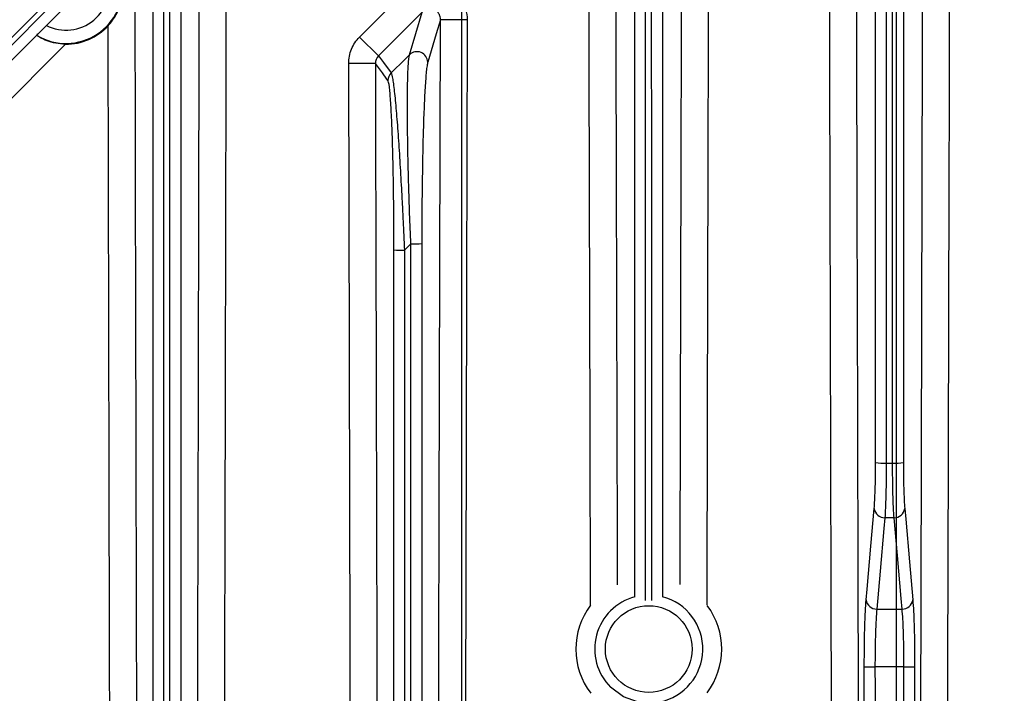
# Model space of a CAD drawing. Extents: x 25 to 435, y 25 to 312.
# Drawn here: x 183 to 198, y 116 to 126 of the extents above; entities that cross this region are included whole.
import ezdxf

# ---------------------------------------------------------------- set-up
doc = ezdxf.new("R2010")
doc.units = 0
doc.header["$LTSCALE"] = 5
doc.header["$PDSIZE"] = -1
doc.linetypes.add('SLD-実線', pattern=[0])
doc.layers.get('0').update_dxf_attribs({"linetype": 'CONTINUOUS'})
doc.layers.get('DEFPOINTS').update_dxf_attribs({"linetype": 'CONTINUOUS'})
doc.layers.add('寸法', color=7, linetype='SLD-実線')
doc.styles.add('SLDTEXTSTYLE1', font='MS UI Gothic.ttf')
doc.dimstyles.new('承認図5', dxfattribs={"dimtxt": 2.5, "dimasz": 2, "dimexe": 0, "dimexo": 0.0625, "dimgap": 0.5, "dimtad": 1, "dimdec": 0, "dimlfac": 5, "dimrnd": 1e-09, "dimzin": 12, "dimtxsty": 'SLDTEXTSTYLE1', "dimblk1": 'OPEN30', "dimblk2": 'OPEN30', "dimsah": 1, "dimcen": 0.1, "dimclrd": 256, "dimclre": 256, "dimclrt": 256, "dimazin": 3, "dimtfac": 1, "dimtdec": 0, "dimtmove": 0, "dimatfit": 3, "dimtolj": 1, "dimtzin": 12})

# ---------------------------------------------------------------- blocks, each defined once
blk = doc.blocks.new('_OPEN30')
at = {"color": 0, "linetype": 'BYBLOCK'}
for p, q in [((-1, 0.267949), (0, 0)), ((0, 0), (-1, -0.267949)), ((0, 0), (-1, 0))]:
    blk.add_line(p, q, dxfattribs=at)
blk = doc.blocks.new('*D77')
at = {"layer": 'DEFPOINTS', "color": 0}
for p in [(196.264, 140.061), (203.264, 140.061), (203.264, 92.72)]:
    blk.add_point(p, dxfattribs=at)
at = {"layer": '寸法'}
for p, q in [((196.264, 139.998), (196.264, 92.72)), ((203.264, 139.998), (203.264, 92.72)), ((198.264, 92.72), (201.264, 92.72))]:
    blk.add_line(p, q, dxfattribs=at)
at = {"layer": '寸法', "xscale": 2, "yscale": 2, "zscale": 2, "rotation": 180}
blk.add_blockref('_OPEN30', (196.264, 92.72), dxfattribs=at)
at = {"layer": '寸法', "xscale": 2, "yscale": 2, "zscale": 2}
blk.add_blockref('_OPEN30', (203.264, 92.72), dxfattribs=at)
at = {"layer": '寸法', "insert": (199.866, 95.72), "char_height": 2.5, "attachment_point": 2, "style": 'SLDTEXTSTYLE1'}
blk.add_mtext('\\A1;35', dxfattribs=at)
blk = doc.blocks.new('*D76')
at = {"layer": 'DEFPOINTS', "color": 0}
for p in [(189.764, 140.061), (209.764, 140.061), (209.764, 87.814)]:
    blk.add_point(p, dxfattribs=at)
at = {"layer": '寸法'}
for p, q in [((189.764, 139.998), (189.764, 87.814)), ((209.764, 139.998), (209.764, 87.814)), ((191.764, 87.814), (207.764, 87.814))]:
    blk.add_line(p, q, dxfattribs=at)
at = {"layer": '寸法', "xscale": 2, "yscale": 2, "zscale": 2, "rotation": 180}
blk.add_blockref('_OPEN30', (189.764, 87.814), dxfattribs=at)
at = {"layer": '寸法', "xscale": 2, "yscale": 2, "zscale": 2}
blk.add_blockref('_OPEN30', (209.764, 87.814), dxfattribs=at)
at = {"layer": '寸法', "insert": (199.764, 90.814), "char_height": 2.5, "attachment_point": 2, "style": 'SLDTEXTSTYLE1'}
blk.add_mtext('\\A1;100', dxfattribs=at)
blk = doc.blocks.new('*D84')
at = {"layer": 'DEFPOINTS', "color": 0}
for p in [(169.054, 140.061), (230.474, 140.061), (230.474, 82.985)]:
    blk.add_point(p, dxfattribs=at)
at = {"layer": '寸法'}
for p, q in [((169.054, 139.998), (169.054, 82.985)), ((230.474, 139.998), (230.474, 82.985)), ((171.054, 82.985), (228.474, 82.985))]:
    blk.add_line(p, q, dxfattribs=at)
at = {"layer": '寸法', "xscale": 2, "yscale": 2, "zscale": 2, "rotation": 180}
blk.add_blockref('_OPEN30', (169.054, 82.985), dxfattribs=at)
at = {"layer": '寸法', "xscale": 2, "yscale": 2, "zscale": 2}
blk.add_blockref('_OPEN30', (230.474, 82.985), dxfattribs=at)
at = {"layer": '寸法', "insert": (199.764, 85.985), "char_height": 2.5, "attachment_point": 2, "style": 'SLDTEXTSTYLE1'}
blk.add_mtext('\\A1;307', dxfattribs=at)

msp = doc.modelspace()

# ---------------------------------------------------------------- linework, layer by layer
for p, q in [((184.157, 126.509), (178.464, 120.817)), ((178.521, 120.76), (184.213, 126.453)), ((184.326, 126.34), (178.634, 120.647)), ((188.243, 125.401), (188.899, 126.056)), ((192.773, 125.873), (192.772, 117.033)), ((189.18, 125.774), (188.525, 125.119)), ((188.989, 125.137), (189.18, 125.774)), ((192.357, 117.033), (192.357, 125.778)), ((192.513, 125.771), (192.514, 116.979)), ((183.846, 125.293), (179.043, 120.49)), ((188.243, 125.401), (188.525, 125.119)), ((189.009, 122.308), (188.912, 122.213)), ((195.976, 116.849), (196.353, 116.849)), ((196.381, 115.983), (195.948, 115.983))]:
    msp.add_line(p, q)
at = {"flags": 128}
for points in [[(196.59, 100.286), (196.592, 101.086), (196.601, 104.286), (196.636, 117.086), (196.68, 133.395)], [(195.339, 100.331), (195.337, 101.131), (195.328, 104.331), (195.293, 117.131), (195.252, 132.685)], [(193.034, 117.214), (193.035, 117.531), (193.041, 119.707), (193.065, 129.271)], [(193.465, 129.271), (193.441, 119.706), (193.433, 116.912)], [(191.696, 116.908), (191.689, 119.54), (191.666, 128.59)], [(189.452, 125.658), (189.389, 125.447), (189.262, 125.023)], [(189.39, 101.499), (189.392, 102.299), (189.401, 105.499), (189.434, 118.299), (189.452, 125.658)], [(189.851, 125.657), (189.776, 125.657), (189.703, 125.657), (189.636, 125.657), (189.576, 125.658), (189.526, 125.658), (189.488, 125.658), (189.463, 125.658), (189.452, 125.658)], [(188.525, 125.119), (188.6, 125.018), (188.714, 124.864)], [(188.714, 124.864), (188.917, 125.065), (188.989, 125.137)], [(188.479, 125.005), (188.468, 125.005), (188.443, 125.005), (188.405, 125.005), (188.355, 125.005), (188.295, 125.004), (188.228, 125.004), (188.155, 125.004), (188.08, 125.004)], [(188.139, 101.64), (188.137, 102.44), (188.128, 105.64), (188.095, 118.44), (188.08, 125.004)], [(188.667, 124.75), (188.65, 124.773), (188.583, 124.864), (188.479, 125.005)], [(196.115, 119.029), (196.161, 119.029), (196.211, 119.029)], [(195.816, 116.987), (195.83, 117.147), (195.887, 117.787), (195.936, 118.353)], [(196.392, 118.353), (196.407, 118.193), (196.463, 117.554), (196.513, 116.987)], [(196.096, 118.215), (196.082, 118.055), (196.026, 117.415), (195.976, 116.849)], [(196.353, 116.849), (196.339, 117.009), (196.283, 117.648), (196.233, 118.215)], [(195.829, 101.252), (195.828, 101.572), (195.824, 102.852), (195.81, 107.972), (195.788, 115.983)], [(195.788, 115.983), (195.793, 115.983), (195.803, 115.983), (195.818, 115.983), (195.838, 115.983), (195.862, 115.983), (195.889, 115.983), (195.918, 115.983), (195.948, 115.983)], [(195.948, 115.983), (195.949, 115.663), (195.953, 114.383), (195.967, 109.263), (195.988, 101.252)], [(196.34, 101.221), (196.341, 101.541), (196.345, 102.821), (196.359, 107.941), (196.381, 115.983)], [(196.381, 115.983), (196.411, 115.983), (196.44, 115.983), (196.467, 115.983), (196.491, 115.983), (196.511, 115.983), (196.526, 115.983), (196.536, 115.983), (196.54, 115.983)], [(196.54, 115.983), (196.54, 115.663), (196.536, 114.383), (196.522, 109.263), (196.5, 101.221)], [(192.398, 115.461), (192.189, 115.537), (191.995, 115.68)]]:
    msp.add_lwpolyline(points, dxfattribs=at)
for centre, radius in [((199.764, 142.061), 43.505), ((199.764, 142.061), 43.505), ((192.566, 116.251), 0.648)]:
    msp.add_circle(centre, radius)
for centre, radius, start, end in [((183.854, 126.151), 0.647, 243.0101, 16.7228), ((183.854, 126.151), 0.847, 239.4273, 7.3099), ((183.854, 126.151), 0.857, 269.4062, 317.2785), ((189.101, 125.021), 0.161, 0.9919, 133.9317), ((188.827, 124.75), 0.16, 134.9084, 179.8878), ((188.877, 123.167), 0.955, 262.7554, 272.1251), ((189.048, 123.322), 1.015, 267.8049, 277.0677), ((196.078, 119.897), 0.868, 261.9273, 272.4094), ((196.249, 119.914), 0.885, 267.5632, 278.0115), ((196.091, 118.37), 0.155, 186.2363, 272.0763), ((196.238, 118.37), 0.155, 267.9227, 353.7639), ((192.566, 116.251), 0.808, 104.8582, 225), ((192.566, 116.251), 0.808, 281.8764, 75.3489), ((192.566, 116.251), 1.09, 142.9403, 217.3621), ((192.566, 116.251), 1.09, 323.0082, 36.6241), ((195.97, 117.004), 0.155, 186.2358, 272.0768), ((196.359, 117.004), 0.155, 267.9225, 353.7641)]:
    msp.add_arc(centre, radius, start, end)
for points, knots in [([(197.079, 133.394), (197.068, 129.057), (197.056, 124.719), (197.045, 120.382), (197.035, 117.032), (197.026, 113.683), (197.017, 110.333), (197.008, 106.984), (196.999, 103.634), (196.99, 100.285)], [0, 0, 0, 0, 0.0650624, 0.0650624, 0.0650624, 0.1153043, 0.1153043, 0.1153043, 0.1655463, 0.1655463, 0.1655463, 0.1655463]), ([(195.651, 132.686), (195.652, 132.419), (195.653, 132.153), (195.653, 131.886), (195.656, 130.819), (195.659, 129.753), (195.662, 128.686), (195.673, 124.419), (195.684, 120.153), (195.696, 115.886), (195.71, 110.701), (195.724, 105.517), (195.738, 100.332)], [0, 0, 0, 0, 0.004, 0.004, 0.004, 0.02, 0.02, 0.02, 0.084, 0.084, 0.084, 0.161771, 0.161771, 0.161771, 0.161771]), ([(192.066, 128.591), (192.066, 128.325), (192.069, 126.991), (192.079, 123.198), (192.088, 119.672), (192.095, 117.212)], [0, 0, 0, 0, 0.070304, 0.351522, 1, 1, 1, 1]), ([(185.157, 104.821), (185.157, 107.504), (185.157, 112.518), (185.157, 119.851), (185.157, 124.501), (185.157, 126.821)], [0, 0, 0, 0, 0.366028, 0.683786, 1, 1, 1, 1]), ([(185.311, 126.788), (185.311, 124.477), (185.312, 119.836), (185.313, 112.511), (185.313, 107.497), (185.313, 104.813)], [0, 0, 0, 0, 0.315396, 0.633539, 1, 1, 1, 1]), ([(185.41, 104.776), (185.41, 107.119), (185.409, 111.806), (185.408, 119.138), (185.408, 124.129), (185.407, 126.775)], [0, 0, 0, 0, 0.319587, 0.639181, 1, 1, 1, 1]), ([(185.573, 126.767), (185.573, 124.125), (185.573, 119.14), (185.573, 111.813), (185.572, 107.126), (185.572, 104.783)], [0, 0, 0, 0, 0.360377, 0.680188, 1, 1, 1, 1]), ([(185.805, 108.206), (185.805, 108.473), (185.809, 109.806), (185.823, 115.406), (185.837, 121.249), (185.847, 126.026), (185.848, 126.537)], [0, 0, 0, 0, 0.04364, 0.218208, 0.916479, 1, 1, 1, 1]), ([(188.899, 126.056), (188.938, 126.096), (188.982, 126.128), (189.055, 126.168), (189.08, 126.179), (189.132, 126.198), (189.158, 126.205), (189.212, 126.216), (189.24, 126.22), (189.295, 126.222), (189.322, 126.222), (189.404, 126.214), (189.459, 126.2), (189.56, 126.157), (189.608, 126.128), (189.671, 126.075), (189.691, 126.056), (189.727, 126.015), (189.744, 125.992), (189.774, 125.946), (189.787, 125.922), (189.81, 125.872), (189.82, 125.846), (189.844, 125.767), (189.851, 125.713), (189.851, 125.657)], [0, 0, 0, 0, 0.125, 0.125, 0.1875, 0.1875, 0.25, 0.25, 0.3125, 0.3125, 0.375, 0.375, 0.5, 0.5, 0.625, 0.625, 0.6875, 0.6875, 0.75, 0.75, 0.8125, 0.8125, 0.875, 0.875, 1, 1, 1, 1]), ([(184.484, 125.569), (184.532, 125.621), (184.573, 125.678), (184.639, 125.8), (184.664, 125.864), (184.682, 125.932)], [0, 0, 0, 0, 0.5, 0.5, 1, 1, 1, 1]), ([(184.883, 125.932), (184.883, 125.881), (184.883, 125.831), (184.883, 125.78), (184.886, 124.713), (184.888, 123.647), (184.89, 122.58), (184.895, 120.447), (184.9, 118.313), (184.905, 116.18), (184.911, 113.494), (184.918, 110.808), (184.925, 108.122)], [0.00323946, 0.00323946, 0.00323946, 0.00323946, 0.004, 0.004, 0.004, 0.02, 0.02, 0.02, 0.052, 0.052, 0.052, 0.09229026, 0.09229026, 0.09229026, 0.09229026]), ([(192.61, 116.978), (192.61, 116.992), (192.61, 119.955), (192.61, 122.918), (192.609, 125.866)], [0, 0, 0, 0, 0.005007, 1, 1, 1, 1]), ([(189.452, 125.658), (189.452, 125.674), (189.451, 125.689), (189.443, 125.72), (189.438, 125.735), (189.422, 125.763), (189.412, 125.776), (189.388, 125.799), (189.374, 125.808), (189.344, 125.822), (189.327, 125.826), (189.294, 125.829), (189.277, 125.827), (189.23, 125.815), (189.202, 125.798), (189.18, 125.774)], [0, 0, 0, 0, 0.125, 0.125, 0.25, 0.25, 0.375, 0.375, 0.5, 0.5, 0.625, 0.625, 0.75, 0.75, 1, 1, 1, 1]), ([(184.525, 108.201), (184.523, 108.953), (184.521, 109.705), (184.52, 110.457), (184.513, 113.144), (184.506, 115.831), (184.5, 118.518), (184.495, 120.868), (184.489, 123.219), (184.484, 125.569)], [0, 0, 0, 0, 0.01128103, 0.01128103, 0.01128103, 0.05158612, 0.05158612, 0.05158612, 0.08683973, 0.08683973, 0.08683973, 0.08683973]), ([(189.851, 125.657), (189.845, 123.093), (189.839, 120.528), (189.833, 117.964), (189.826, 115.399), (189.819, 112.835), (189.813, 110.27), (189.805, 107.346), (189.797, 104.422), (189.79, 101.498)], [0, 0, 0, 0, 0.0384672, 0.0384672, 0.0384672, 0.0769344, 0.0769344, 0.0769344, 0.1207971, 0.1207971, 0.1207971, 0.1207971]), ([(183.846, 125.293), (183.796, 125.294), (183.748, 125.299), (183.654, 125.317), (183.61, 125.329), (183.551, 125.352), (183.534, 125.359), (183.502, 125.374), (183.487, 125.382), (183.462, 125.396), (183.452, 125.402), (183.435, 125.413), (183.428, 125.418), (183.424, 125.422)], [0, 0, 0, 0, 0.25, 0.25, 0.5, 0.5, 0.625, 0.625, 0.75, 0.75, 0.875, 0.875, 1, 1, 1, 1]), ([(188.08, 125.004), (188.08, 125.041), (188.083, 125.078), (188.097, 125.15), (188.108, 125.185), (188.15, 125.288), (188.191, 125.349), (188.243, 125.401)], [0, 0, 0, 0, 0.25, 0.25, 0.5, 0.5, 1, 1, 1, 1]), ([(189.009, 122.308), (188.996, 122.609), (188.986, 122.906), (188.975, 123.271), (188.973, 123.344), (188.97, 123.488), (188.968, 123.561), (188.964, 123.774), (188.962, 123.911), (188.959, 124.109), (188.959, 124.174), (188.958, 124.3), (188.958, 124.362), (188.958, 124.541), (188.96, 124.65), (188.963, 124.796), (188.964, 124.842), (188.968, 124.926), (188.97, 124.963), (188.974, 125.029), (188.977, 125.058), (188.983, 125.105), (188.986, 125.124), (188.989, 125.137)], [0, 0, 0, 0, 0.25, 0.25, 0.3125, 0.3125, 0.375, 0.375, 0.5, 0.5, 0.5625, 0.5625, 0.625, 0.625, 0.75, 0.75, 0.8125, 0.8125, 0.875, 0.875, 0.9375, 0.9375, 1, 1, 1, 1]), ([(188.479, 125.005), (188.48, 124.738), (188.48, 124.472), (188.481, 124.205), (188.483, 123.138), (188.486, 122.072), (188.489, 121.005), (188.499, 116.738), (188.51, 112.472), (188.521, 108.205), (188.527, 106.017), (188.533, 103.829), (188.538, 101.641)], [0, 0, 0, 0, 0.004, 0.004, 0.004, 0.02, 0.02, 0.02, 0.084, 0.084, 0.084, 0.1168212, 0.1168212, 0.1168212, 0.1168212]), ([(189.262, 125.023), (189.258, 125.011), (189.255, 124.993), (189.247, 124.946), (189.244, 124.918), (189.237, 124.852), (189.234, 124.815), (189.228, 124.733), (189.224, 124.688), (189.216, 124.546), (189.211, 124.44), (189.204, 124.267), (189.201, 124.208), (189.197, 124.086), (189.195, 124.024), (189.19, 123.835), (189.187, 123.704), (189.183, 123.501), (189.182, 123.433), (189.18, 123.295), (189.179, 123.226), (189.174, 122.881), (189.173, 122.6), (189.173, 122.315)], [0, 0, 0, 0, 0.0625, 0.0625, 0.125, 0.125, 0.1875, 0.1875, 0.25, 0.25, 0.375, 0.375, 0.4375, 0.4375, 0.5, 0.5, 0.625, 0.625, 0.6875, 0.6875, 0.75, 0.75, 1, 1, 1, 1]), ([(188.714, 124.864), (188.722, 124.853), (188.73, 124.82), (188.743, 124.742), (188.747, 124.71), (188.756, 124.639), (188.761, 124.6), (188.77, 124.513), (188.775, 124.465), (188.785, 124.365), (188.789, 124.312), (188.803, 124.146), (188.812, 124.025), (188.83, 123.77), (188.839, 123.637), (188.855, 123.365), (188.863, 123.226), (188.875, 123.012), (188.879, 122.939), (188.886, 122.795), (188.889, 122.722), (188.9, 122.505), (188.906, 122.359), (188.912, 122.213)], [0, 0, 0, 0, 0.125, 0.125, 0.1875, 0.1875, 0.25, 0.25, 0.3125, 0.3125, 0.375, 0.375, 0.5, 0.5, 0.625, 0.625, 0.75, 0.75, 0.8125, 0.8125, 0.875, 0.875, 1, 1, 1, 1]), ([(188.757, 122.22), (188.757, 122.357), (188.756, 122.495), (188.755, 122.769), (188.753, 122.905), (188.75, 123.176), (188.748, 123.308), (188.743, 123.566), (188.739, 123.692), (188.732, 123.936), (188.728, 124.052), (188.721, 124.212), (188.718, 124.264), (188.713, 124.361), (188.71, 124.408), (188.704, 124.492), (188.701, 124.531), (188.695, 124.601), (188.692, 124.632), (188.681, 124.709), (188.674, 124.741), (188.667, 124.75)], [0, 0, 0, 0, 0.125, 0.125, 0.25, 0.25, 0.375, 0.375, 0.5, 0.5, 0.625, 0.625, 0.6875, 0.6875, 0.75, 0.75, 0.8125, 0.8125, 0.875, 0.875, 1, 1, 1, 1]), ([(188.757, 103.617), (188.757, 106.717), (188.757, 109.818), (188.757, 116.018), (188.757, 119.119), (188.757, 122.22)], [0, 0, 0, 0, 0.5, 0.5, 1, 1, 1, 1]), ([(188.912, 122.213), (188.913, 119.112), (188.913, 116.011), (188.914, 109.81), (188.914, 106.71), (188.914, 103.61)], [0, 0, 0, 0, 0.5, 0.5, 1, 1, 1, 1]), ([(189.01, 103.583), (189.01, 106.703), (189.01, 109.824), (189.01, 116.066), (189.009, 119.187), (189.009, 122.308)], [0, 0, 0, 0, 0.5, 0.5, 1, 1, 1, 1]), ([(189.173, 122.315), (189.173, 119.194), (189.172, 116.073), (189.172, 109.831), (189.172, 106.711), (189.172, 103.59)], [0, 0, 0, 0, 0.5, 0.5, 1, 1, 1, 1]), ([(195.936, 118.353), (195.939, 118.388), (195.942, 118.43), (195.946, 118.503), (195.947, 118.529), (195.949, 118.583), (195.951, 118.64), (195.953, 118.702), (195.954, 118.766), (195.955, 118.799), (195.956, 118.898), (195.956, 118.967), (195.956, 119.037)], [0, 0, 0, 0, 0.25, 0.25, 0.375, 0.375, 0.5, 0.625, 0.625, 0.75, 0.75, 1, 1, 1, 1]), ([(196.115, 119.029), (196.115, 118.945), (196.115, 118.864), (196.113, 118.745), (196.113, 118.706), (196.112, 118.63), (196.11, 118.557), (196.108, 118.489), (196.106, 118.424), (196.105, 118.393), (196.102, 118.306), (196.099, 118.256), (196.096, 118.215)], [0, 0, 0, 0, 0.25, 0.25, 0.375, 0.375, 0.5, 0.625, 0.625, 0.75, 0.75, 1, 1, 1, 1]), ([(196.233, 118.215), (196.229, 118.257), (196.227, 118.307), (196.223, 118.394), (196.221, 118.425), (196.219, 118.49), (196.217, 118.557), (196.215, 118.631), (196.214, 118.706), (196.213, 118.746), (196.212, 118.864), (196.211, 118.946), (196.211, 119.029)], [0, 0, 0, 0, 0.25, 0.25, 0.375, 0.375, 0.5, 0.625, 0.625, 0.75, 0.75, 1, 1, 1, 1]), ([(196.372, 119.037), (196.372, 118.967), (196.373, 118.899), (196.374, 118.799), (196.375, 118.766), (196.376, 118.702), (196.378, 118.641), (196.38, 118.584), (196.382, 118.529), (196.383, 118.503), (196.387, 118.43), (196.389, 118.388), (196.392, 118.353)], [0, 0, 0, 0, 0.25, 0.25, 0.375, 0.375, 0.5, 0.625, 0.625, 0.75, 0.75, 1, 1, 1, 1]), ([(196.233, 118.215), (196.212, 118.215), (196.191, 118.215), (196.17, 118.215), (196.145, 118.215), (196.121, 118.215), (196.096, 118.215)], [0.0007779701, 0.0007779701, 0.0007779701, 0.0007779701, 0.0010938772, 0.0010938772, 0.0010938772, 0.0014607229, 0.0014607229, 0.0014607229, 0.0014607229]), ([(195.788, 115.983), (195.788, 116.085), (195.789, 116.185), (195.79, 116.332), (195.791, 116.381), (195.793, 116.474), (195.794, 116.52), (195.796, 116.607), (195.798, 116.649), (195.801, 116.73), (195.802, 116.768), (195.808, 116.875), (195.812, 116.936), (195.816, 116.987)], [0, 0, 0, 0, 0.25, 0.25, 0.375, 0.375, 0.5, 0.5, 0.625, 0.625, 0.75, 0.75, 1, 1, 1, 1]), ([(196.513, 116.987), (196.517, 116.936), (196.521, 116.875), (196.527, 116.767), (196.528, 116.729), (196.531, 116.648), (196.533, 116.606), (196.535, 116.519), (196.536, 116.474), (196.538, 116.379), (196.539, 116.331), (196.54, 116.185), (196.541, 116.085), (196.54, 115.983)], [0, 0, 0, 0, 0.25, 0.25, 0.375, 0.375, 0.5, 0.5, 0.625, 0.625, 0.75, 0.75, 1, 1, 1, 1]), ([(195.976, 116.849), (195.971, 116.805), (195.967, 116.752), (195.96, 116.63), (195.957, 116.559), (195.954, 116.447), (195.953, 116.408), (195.951, 116.327), (195.95, 116.285), (195.948, 116.158), (195.948, 116.071), (195.948, 115.983)], [0, 0, 0, 0, 0.25, 0.25, 0.5, 0.5, 0.625, 0.625, 0.75, 0.75, 1, 1, 1, 1]), ([(196.381, 115.983), (196.381, 116.071), (196.381, 116.157), (196.379, 116.283), (196.378, 116.325), (196.376, 116.406), (196.375, 116.445), (196.373, 116.52), (196.372, 116.556), (196.369, 116.626), (196.367, 116.659), (196.362, 116.752), (196.357, 116.805), (196.353, 116.849)], [0, 0, 0, 0, 0.25, 0.25, 0.375, 0.375, 0.5, 0.5, 0.625, 0.625, 0.75, 0.75, 1, 1, 1, 1])]:
    msp.add_open_spline(points, degree=3, knots=knots)
for points in [[(195.956, 119.037), (195.957, 122.637), (195.957, 126.238), (195.957, 129.838)], [(196.114, 129.831), (196.115, 126.23), (196.115, 122.629), (196.115, 119.029)], [(196.211, 119.029), (196.211, 122.661), (196.211, 126.293), (196.21, 129.926)], [(196.372, 129.933), (196.372, 126.301), (196.372, 122.669), (196.372, 119.037)], [(186.247, 126.703), (186.235, 120.569), (186.22, 114.434), (186.204, 108.3)], [(183.424, 125.422), (183.418, 125.426), (183.422, 125.435), (183.434, 125.447)], [(188.525, 125.119), (188.495, 125.089), (188.479, 125.047), (188.479, 125.005)]]:
    msp.add_open_spline(points, degree=3)

# ---------------------------------------------------------------- dimensions: what is measured, and where the dimension line sits
at = {"layer": '寸法'}
for base, p1, p2, picture, middle in [((230.474, 82.985), (169.054, 140.061), (230.474, 140.061), '*D84', (199.764, 82.985)), ((209.764, 87.814), (189.764, 140.061), (209.764, 140.061), '*D76', (199.764, 87.814)), ((203.264, 92.72), (196.264, 140.061), (203.264, 140.061), '*D77', (199.866, 92.72))]:
    dim = msp.add_linear_dim(base=base, p1=p1, p2=p2, dimstyle='承認図5', override={"dimscale": 1, "dimtix": 0, "dimtofl": 1, "dimtmove": 0, "dimatfit": 3}, dxfattribs=at)
    dim.commit()
    dim.dimension.update_dxf_attribs({"geometry": picture, "text_midpoint": middle, "dimtype": 128})

doc.saveas('drawing.dxf')
